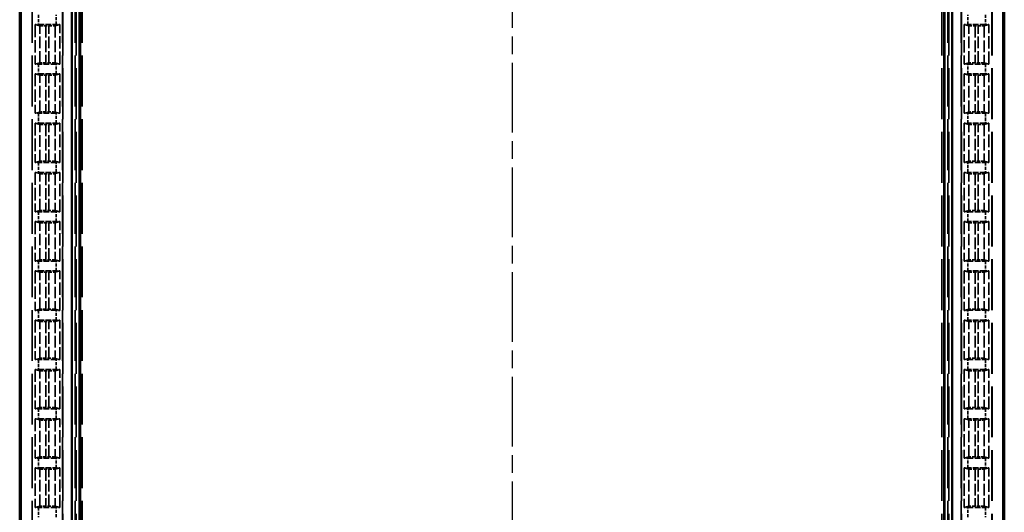
# Model space of a CAD drawing. Units: millimetres. Extents: x 1 to 840, y 1 to 593.
# Drawn here: x 263 to 343, y 315 to 355 of the extents above; entities that cross this region are included whole.
import ezdxf

# ---------------------------------------------------------------- set-up
doc = ezdxf.new("R2010")
doc.units = ezdxf.units.MM
for name, pattern in [('CHAIN', [0.3543, 0.2362, -0.0295, 0.0591, -0.0295]), ('DASH_DOT', [0.37, 0.24, -0.06, 0.01, -0.06]), ('DASHED', [0.2067, 0.1654, -0.0413])]:
    doc.linetypes.add(name, pattern=pattern)
for name, color, linetype, lineweight in [('Mittellinie (ISO)', 1, 'DASH_DOT', 25), ('Sichtbar (ISO)', 7, 'Continuous', 50), ('Verdeckt (ISO)', 5, 'DASHED', 35), ('Verdeckt schmal (ISO)', 5, 'DASHED', 35)]:
    doc.layers.add(name, color=color, linetype=linetype, lineweight=lineweight)

msp = doc.modelspace()

# ---------------------------------------------------------------- linework, layer by layer
at = {"layer": 'Mittellinie (ISO)', "linetype": 'CHAIN', "ltscale": 23.990969}
msp.add_line((303.3057318, 385.8772728), (303.3057318, 220.8772728), dxfattribs=at)
at = {"layer": 'Sichtbar (ISO)'}
for p, q in [((263.3057318, 377.3775012), (263.3057318, 229.3770443)), ((343.3057318, 229.3770443), (343.3057318, 377.3775012)), ((263.4102237, 234.7855997), (263.4102237, 371.9689459)), ((343.2012398, 371.9689459), (343.2012398, 234.7855997)), ((267.5366348, 236.6272728), (267.5366348, 370.1272728)), ((339.0748287, 370.1272728), (339.0748287, 236.6272728)), ((268.1577047, 237.2292457), (268.1577047, 369.5252998)), ((268.2057318, 369.4772728), (268.2057318, 237.2772728)), ((338.4057318, 237.2772728), (338.4057318, 369.4772728)), ((338.4537588, 237.2292457), (338.4537588, 369.5252998))]:
    msp.add_line(p, q, dxfattribs=at)
at = {"layer": 'Verdeckt (ISO)', "ltscale": 25.002419}
for p, q in [((264.3057318, 367.9772728), (264.3057318, 238.7772728)), ((266.8057318, 238.7772728), (266.8057318, 367.9772728)), ((267.8057318, 367.9772728), (267.8057318, 238.7772728)), ((338.8057318, 238.7772728), (338.8057318, 367.9772728)), ((339.8057318, 367.9772728), (339.8057318, 238.7772728)), ((342.3057318, 238.7772728), (342.3057318, 367.9772728))]:
    msp.add_line(p, q, dxfattribs=at)
at = {"layer": 'Verdeckt (ISO)', "ltscale": 6.098722}
for p, q in [((264.5557318, 354.9782684), (264.5557318, 351.7762772)), ((266.5557318, 351.7762772), (266.5557318, 354.9782684)), ((340.0557318, 354.9782684), (340.0557318, 351.7762772)), ((342.0557318, 351.7762772), (342.0557318, 354.9782684)), ((264.5557318, 350.9782684), (264.5557318, 347.7762772)), ((266.5557318, 347.7762772), (266.5557318, 350.9782684)), ((340.0557318, 350.9782684), (340.0557318, 347.7762772)), ((342.0557318, 347.7762772), (342.0557318, 350.9782684)), ((264.5557318, 346.9782684), (264.5557318, 343.7762772)), ((266.5557318, 343.7762772), (266.5557318, 346.9782684)), ((340.0557318, 346.9782684), (340.0557318, 343.7762772)), ((342.0557318, 343.7762772), (342.0557318, 346.9782684)), ((264.5557318, 342.9782684), (264.5557318, 339.7762772)), ((266.5557318, 339.7762772), (266.5557318, 342.9782684)), ((340.0557318, 342.9782684), (340.0557318, 339.7762772)), ((342.0557318, 339.7762772), (342.0557318, 342.9782684)), ((264.5557318, 338.9782684), (264.5557318, 335.7762772)), ((266.5557318, 335.7762772), (266.5557318, 338.9782684)), ((340.0557318, 338.9782684), (340.0557318, 335.7762772)), ((342.0557318, 335.7762772), (342.0557318, 338.9782684)), ((264.5557318, 334.9782684), (264.5557318, 331.7762772)), ((266.5557318, 331.7762772), (266.5557318, 334.9782684)), ((340.0557318, 334.9782684), (340.0557318, 331.7762772)), ((342.0557318, 331.7762772), (342.0557318, 334.9782684)), ((264.5557318, 330.9782684), (264.5557318, 327.7762772)), ((266.5557318, 327.7762772), (266.5557318, 330.9782684)), ((340.0557318, 330.9782684), (340.0557318, 327.7762772)), ((342.0557318, 327.7762772), (342.0557318, 330.9782684)), ((264.5557318, 326.9782684), (264.5557318, 323.7762772)), ((266.5557318, 323.7762772), (266.5557318, 326.9782684)), ((340.0557318, 326.9782684), (340.0557318, 323.7762772)), ((342.0557318, 323.7762772), (342.0557318, 326.9782684)), ((264.5557318, 322.9782684), (264.5557318, 319.7762772)), ((266.5557318, 319.7762772), (266.5557318, 322.9782684)), ((340.0557318, 322.9782684), (340.0557318, 319.7762772)), ((342.0557318, 319.7762772), (342.0557318, 322.9782684)), ((264.5557318, 318.9782684), (264.5557318, 315.7762772)), ((266.5557318, 315.7762772), (266.5557318, 318.9782684)), ((340.0557318, 318.9782684), (340.0557318, 315.7762772)), ((342.0557318, 315.7762772), (342.0557318, 318.9782684))]:
    msp.add_line(p, q, dxfattribs=at)
at = {"layer": 'Verdeckt (ISO)', "ltscale": 20.351061}
for p, q in [((264.5557318, 354.9782684), (264.9342262, 354.8755892)), ((266.1772373, 354.8755892), (266.5557318, 354.9782684)), ((340.0557318, 354.9782684), (340.4342262, 354.8755892)), ((341.6772373, 354.8755892), (342.0557318, 354.9782684)), ((264.9342262, 351.8789563), (264.5557318, 351.7762772)), ((266.5557318, 351.7762772), (266.1772373, 351.8789563)), ((340.4342262, 351.8789563), (340.0557318, 351.7762772)), ((342.0557318, 351.7762772), (341.6772373, 351.8789563)), ((264.5557318, 350.9782684), (264.9342262, 350.8755892)), ((266.1772373, 350.8755892), (266.5557318, 350.9782684)), ((340.0557318, 350.9782684), (340.4342262, 350.8755892)), ((341.6772373, 350.8755892), (342.0557318, 350.9782684)), ((264.9342262, 347.8789563), (264.5557318, 347.7762772)), ((266.5557318, 347.7762772), (266.1772373, 347.8789563)), ((340.4342262, 347.8789563), (340.0557318, 347.7762772)), ((342.0557318, 347.7762772), (341.6772373, 347.8789563)), ((264.5557318, 346.9782684), (264.9342262, 346.8755892)), ((266.1772373, 346.8755892), (266.5557318, 346.9782684)), ((340.0557318, 346.9782684), (340.4342262, 346.8755892)), ((341.6772373, 346.8755892), (342.0557318, 346.9782684)), ((264.9342262, 343.8789563), (264.5557318, 343.7762772)), ((266.5557318, 343.7762772), (266.1772373, 343.8789563)), ((340.4342262, 343.8789563), (340.0557318, 343.7762772)), ((342.0557318, 343.7762772), (341.6772373, 343.8789563)), ((264.5557318, 342.9782684), (264.9342262, 342.8755892)), ((266.1772373, 342.8755892), (266.5557318, 342.9782684)), ((340.0557318, 342.9782684), (340.4342262, 342.8755892)), ((341.6772373, 342.8755892), (342.0557318, 342.9782684)), ((264.9342262, 339.8789563), (264.5557318, 339.7762772)), ((266.5557318, 339.7762772), (266.1772373, 339.8789563)), ((340.4342262, 339.8789563), (340.0557318, 339.7762772)), ((342.0557318, 339.7762772), (341.6772373, 339.8789563)), ((264.5557318, 338.9782684), (264.9342262, 338.8755892)), ((266.1772373, 338.8755892), (266.5557318, 338.9782684)), ((340.0557318, 338.9782684), (340.4342262, 338.8755892)), ((341.6772373, 338.8755892), (342.0557318, 338.9782684)), ((264.9342262, 335.8789563), (264.5557318, 335.7762772)), ((266.5557318, 335.7762772), (266.1772373, 335.8789563)), ((340.4342262, 335.8789563), (340.0557318, 335.7762772)), ((342.0557318, 335.7762772), (341.6772373, 335.8789563)), ((264.5557318, 334.9782684), (264.9342262, 334.8755892)), ((266.1772373, 334.8755892), (266.5557318, 334.9782684)), ((340.0557318, 334.9782684), (340.4342262, 334.8755892)), ((341.6772373, 334.8755892), (342.0557318, 334.9782684)), ((264.9342262, 331.8789563), (264.5557318, 331.7762772)), ((266.5557318, 331.7762772), (266.1772373, 331.8789563)), ((340.4342262, 331.8789563), (340.0557318, 331.7762772)), ((342.0557318, 331.7762772), (341.6772373, 331.8789563)), ((264.5557318, 330.9782684), (264.9342262, 330.8755892)), ((266.1772373, 330.8755892), (266.5557318, 330.9782684)), ((340.0557318, 330.9782684), (340.4342262, 330.8755892)), ((341.6772373, 330.8755892), (342.0557318, 330.9782684)), ((264.9342262, 327.8789563), (264.5557318, 327.7762772)), ((266.5557318, 327.7762772), (266.1772373, 327.8789563)), ((340.4342262, 327.8789563), (340.0557318, 327.7762772)), ((342.0557318, 327.7762772), (341.6772373, 327.8789563)), ((264.5557318, 326.9782684), (264.9342262, 326.8755892)), ((266.1772373, 326.8755892), (266.5557318, 326.9782684)), ((340.0557318, 326.9782684), (340.4342262, 326.8755892)), ((341.6772373, 326.8755892), (342.0557318, 326.9782684)), ((264.9342262, 323.8789563), (264.5557318, 323.7762772)), ((266.5557318, 323.7762772), (266.1772373, 323.8789563)), ((340.4342262, 323.8789563), (340.0557318, 323.7762772)), ((342.0557318, 323.7762772), (341.6772373, 323.8789563)), ((264.5557318, 322.9782684), (264.9342262, 322.8755892)), ((266.1772373, 322.8755892), (266.5557318, 322.9782684)), ((340.0557318, 322.9782684), (340.4342262, 322.8755892)), ((341.6772373, 322.8755892), (342.0557318, 322.9782684)), ((264.9342262, 319.8789563), (264.5557318, 319.7762772)), ((266.5557318, 319.7762772), (266.1772373, 319.8789563)), ((340.4342262, 319.8789563), (340.0557318, 319.7762772)), ((342.0557318, 319.7762772), (341.6772373, 319.8789563)), ((264.5557318, 318.9782684), (264.9342262, 318.8755892)), ((266.1772373, 318.8755892), (266.5557318, 318.9782684)), ((340.0557318, 318.9782684), (340.4342262, 318.8755892)), ((341.6772373, 318.8755892), (342.0557318, 318.9782684)), ((264.9342262, 315.8789563), (264.5557318, 315.7762772)), ((266.5557318, 315.7762772), (266.1772373, 315.8789563)), ((340.4342262, 315.8789563), (340.0557318, 315.7762772)), ((342.0557318, 315.7762772), (341.6772373, 315.8789563))]:
    msp.add_line(p, q, dxfattribs=at)
at = {"layer": 'Verdeckt (ISO)', "ltscale": 2.767113}
for p, q in [((264.8293133, 354.9772728), (266.2821502, 354.9772728)), ((341.7821502, 354.9772728), (340.3293133, 354.9772728)), ((266.2821502, 351.7772728), (264.8293133, 351.7772728)), ((340.3293133, 351.7772728), (341.7821502, 351.7772728)), ((264.8293133, 350.9772728), (266.2821502, 350.9772728)), ((341.7821502, 350.9772728), (340.3293133, 350.9772728)), ((266.2821502, 347.7772728), (264.8293133, 347.7772728)), ((340.3293133, 347.7772728), (341.7821502, 347.7772728)), ((264.8293133, 346.9772728), (266.2821502, 346.9772728)), ((341.7821502, 346.9772728), (340.3293133, 346.9772728)), ((266.2821502, 343.7772728), (264.8293133, 343.7772728)), ((340.3293133, 343.7772728), (341.7821502, 343.7772728)), ((264.8293133, 342.9772728), (266.2821502, 342.9772728)), ((341.7821502, 342.9772728), (340.3293133, 342.9772728)), ((266.2821502, 339.7772728), (264.8293133, 339.7772728)), ((340.3293133, 339.7772728), (341.7821502, 339.7772728)), ((264.8293133, 338.9772728), (266.2821502, 338.9772728)), ((341.7821502, 338.9772728), (340.3293133, 338.9772728)), ((266.2821502, 335.7772728), (264.8293133, 335.7772728)), ((340.3293133, 335.7772728), (341.7821502, 335.7772728)), ((264.8293133, 334.9772728), (266.2821502, 334.9772728)), ((341.7821502, 334.9772728), (340.3293133, 334.9772728)), ((266.2821502, 331.7772728), (264.8293133, 331.7772728)), ((340.3293133, 331.7772728), (341.7821502, 331.7772728)), ((264.8293133, 330.9772728), (266.2821502, 330.9772728)), ((341.7821502, 330.9772728), (340.3293133, 330.9772728)), ((266.2821502, 327.7772728), (264.8293133, 327.7772728)), ((340.3293133, 327.7772728), (341.7821502, 327.7772728)), ((264.8293133, 326.9772728), (266.2821502, 326.9772728)), ((341.7821502, 326.9772728), (340.3293133, 326.9772728)), ((266.2821502, 323.7772728), (264.8293133, 323.7772728)), ((340.3293133, 323.7772728), (341.7821502, 323.7772728)), ((264.8293133, 322.9772728), (266.2821502, 322.9772728)), ((341.7821502, 322.9772728), (340.3293133, 322.9772728)), ((266.2821502, 319.7772728), (264.8293133, 319.7772728)), ((340.3293133, 319.7772728), (341.7821502, 319.7772728)), ((264.8293133, 318.9772728), (266.2821502, 318.9772728)), ((341.7821502, 318.9772728), (340.3293133, 318.9772728)), ((266.2821502, 315.7772728), (264.8293133, 315.7772728)), ((340.3293133, 315.7772728), (341.7821502, 315.7772728))]:
    msp.add_line(p, q, dxfattribs=at)
at = {"layer": 'Verdeckt (ISO)', "ltscale": 0.464691}
for p, q in [((265.4337198, 354.8697551), (265.6777437, 354.8697551)), ((340.9337198, 354.8697551), (341.1777437, 354.8697551)), ((265.6777437, 351.8847904), (265.4337198, 351.8847904)), ((341.1777437, 351.8847904), (340.9337198, 351.8847904)), ((265.4337198, 350.8697551), (265.6777437, 350.8697551)), ((340.9337198, 350.8697551), (341.1777437, 350.8697551)), ((265.6777437, 347.8847904), (265.4337198, 347.8847904)), ((341.1777437, 347.8847904), (340.9337198, 347.8847904)), ((265.4337198, 346.8697551), (265.6777437, 346.8697551)), ((340.9337198, 346.8697551), (341.1777437, 346.8697551)), ((265.6777437, 343.8847904), (265.4337198, 343.8847904)), ((341.1777437, 343.8847904), (340.9337198, 343.8847904)), ((265.4337198, 342.8697551), (265.6777437, 342.8697551)), ((340.9337198, 342.8697551), (341.1777437, 342.8697551)), ((265.6777437, 339.8847904), (265.4337198, 339.8847904)), ((341.1777437, 339.8847904), (340.9337198, 339.8847904)), ((265.4337198, 338.8697551), (265.6777437, 338.8697551)), ((340.9337198, 338.8697551), (341.1777437, 338.8697551)), ((265.6777437, 335.8847904), (265.4337198, 335.8847904)), ((341.1777437, 335.8847904), (340.9337198, 335.8847904)), ((265.4337198, 334.8697551), (265.6777437, 334.8697551)), ((340.9337198, 334.8697551), (341.1777437, 334.8697551)), ((265.6777437, 331.8847904), (265.4337198, 331.8847904)), ((341.1777437, 331.8847904), (340.9337198, 331.8847904)), ((265.4337198, 330.8697551), (265.6777437, 330.8697551)), ((340.9337198, 330.8697551), (341.1777437, 330.8697551)), ((265.6777437, 327.8847904), (265.4337198, 327.8847904)), ((341.1777437, 327.8847904), (340.9337198, 327.8847904)), ((265.4337198, 326.8697551), (265.6777437, 326.8697551)), ((340.9337198, 326.8697551), (341.1777437, 326.8697551)), ((265.6777437, 323.8847904), (265.4337198, 323.8847904)), ((341.1777437, 323.8847904), (340.9337198, 323.8847904)), ((265.4337198, 322.8697551), (265.6777437, 322.8697551)), ((340.9337198, 322.8697551), (341.1777437, 322.8697551)), ((265.6777437, 319.8847904), (265.4337198, 319.8847904)), ((341.1777437, 319.8847904), (340.9337198, 319.8847904)), ((265.4337198, 318.8697551), (265.6777437, 318.8697551)), ((340.9337198, 318.8697551), (341.1777437, 318.8697551)), ((265.6777437, 315.8847904), (265.4337198, 315.8847904)), ((341.1777437, 315.8847904), (340.9337198, 315.8847904))]:
    msp.add_line(p, q, dxfattribs=at)
at = {"layer": 'Verdeckt (ISO)', "ltscale": 0.551287}
for centre, major_axis, start_param, end_param in [((264.8293133, 354.9833817), (-0.5, 0), 0.9918250429, 1.5707963268), ((266.2821502, 354.9833817), (-0.5, 0), 1.5707963268, 2.1497676108), ((340.3293133, 354.9833817), (0.5, 0), 4.1334176964, 4.7123889804), ((341.7821502, 354.9833817), (0.5, 0), 4.7123889804, 5.2913602642), ((264.8293133, 351.7711638), (-0.5, 0), 4.7123889804, 5.2913602642), ((266.2821502, 351.7711638), (-0.5, 0), 4.1334176964, 4.7123889804), ((340.3293133, 351.7711638), (0.5, 0), 1.5707963268, 2.1497676108), ((341.7821502, 351.7711638), (0.5, 0), 0.9918250429, 1.5707963268), ((264.8293133, 350.9833817), (-0.5, 0), 0.9918250429, 1.5707963268), ((266.2821502, 350.9833817), (-0.5, 0), 1.5707963268, 2.1497676108), ((340.3293133, 350.9833817), (0.5, 0), 4.1334176964, 4.7123889804), ((341.7821502, 350.9833817), (0.5, 0), 4.7123889804, 5.2913602642), ((264.8293133, 347.7711638), (-0.5, 0), 4.7123889804, 5.2913602642), ((266.2821502, 347.7711638), (-0.5, 0), 4.1334176964, 4.7123889804), ((340.3293133, 347.7711638), (0.5, 0), 1.5707963268, 2.1497676108), ((341.7821502, 347.7711638), (0.5, 0), 0.9918250429, 1.5707963268), ((264.8293133, 346.9833817), (-0.5, 0), 0.9918250429, 1.5707963268), ((266.2821502, 346.9833817), (-0.5, 0), 1.5707963268, 2.1497676108), ((340.3293133, 346.9833817), (0.5, 0), 4.1334176964, 4.7123889804), ((341.7821502, 346.9833817), (0.5, 0), 4.7123889804, 5.2913602642), ((264.8293133, 343.7711638), (-0.5, 0), 4.7123889804, 5.2913602642), ((266.2821502, 343.7711638), (-0.5, 0), 4.1334176964, 4.7123889804), ((340.3293133, 343.7711638), (0.5, 0), 1.5707963268, 2.1497676108), ((341.7821502, 343.7711638), (0.5, 0), 0.9918250429, 1.5707963268), ((264.8293133, 342.9833817), (-0.5, 0), 0.9918250429, 1.5707963268), ((266.2821502, 342.9833817), (-0.5, 0), 1.5707963268, 2.1497676108), ((340.3293133, 342.9833817), (0.5, 0), 4.1334176964, 4.7123889804), ((341.7821502, 342.9833817), (0.5, 0), 4.7123889804, 5.2913602642), ((264.8293133, 339.7711638), (-0.5, 0), 4.7123889804, 5.2913602642), ((266.2821502, 339.7711638), (-0.5, 0), 4.1334176964, 4.7123889804), ((340.3293133, 339.7711638), (0.5, 0), 1.5707963268, 2.1497676108), ((341.7821502, 339.7711638), (0.5, 0), 0.9918250429, 1.5707963268), ((264.8293133, 338.9833817), (-0.5, 0), 0.9918250429, 1.5707963268), ((266.2821502, 338.9833817), (-0.5, 0), 1.5707963268, 2.1497676108), ((340.3293133, 338.9833817), (0.5, 0), 4.1334176964, 4.7123889804), ((341.7821502, 338.9833817), (0.5, 0), 4.7123889804, 5.2913602642), ((264.8293133, 335.7711638), (-0.5, 0), 4.7123889804, 5.2913602642), ((266.2821502, 335.7711638), (-0.5, 0), 4.1334176964, 4.7123889804), ((340.3293133, 335.7711638), (0.5, 0), 1.5707963268, 2.1497676108), ((341.7821502, 335.7711638), (0.5, 0), 0.9918250429, 1.5707963268), ((264.8293133, 334.9833817), (-0.5, 0), 0.9918250429, 1.5707963268), ((266.2821502, 334.9833817), (-0.5, 0), 1.5707963268, 2.1497676108), ((340.3293133, 334.9833817), (0.5, 0), 4.1334176964, 4.7123889804), ((341.7821502, 334.9833817), (0.5, 0), 4.7123889804, 5.2913602642), ((264.8293133, 331.7711638), (-0.5, 0), 4.7123889804, 5.2913602642), ((266.2821502, 331.7711638), (-0.5, 0), 4.1334176964, 4.7123889804), ((340.3293133, 331.7711638), (0.5, 0), 1.5707963268, 2.1497676108), ((341.7821502, 331.7711638), (0.5, 0), 0.9918250429, 1.5707963268), ((264.8293133, 330.9833817), (-0.5, 0), 0.9918250429, 1.5707963268), ((266.2821502, 330.9833817), (-0.5, 0), 1.5707963268, 2.1497676108), ((340.3293133, 330.9833817), (0.5, 0), 4.1334176964, 4.7123889804), ((341.7821502, 330.9833817), (0.5, 0), 4.7123889804, 5.2913602642), ((264.8293133, 327.7711638), (-0.5, 0), 4.7123889804, 5.2913602642), ((266.2821502, 327.7711638), (-0.5, 0), 4.1334176964, 4.7123889804), ((340.3293133, 327.7711638), (0.5, 0), 1.5707963268, 2.1497676108), ((341.7821502, 327.7711638), (0.5, 0), 0.9918250429, 1.5707963268), ((264.8293133, 326.9833817), (-0.5, 0), 0.9918250429, 1.5707963268), ((266.2821502, 326.9833817), (-0.5, 0), 1.5707963268, 2.1497676108), ((340.3293133, 326.9833817), (0.5, 0), 4.1334176964, 4.7123889804), ((341.7821502, 326.9833817), (0.5, 0), 4.7123889804, 5.2913602642), ((264.8293133, 323.7711638), (-0.5, 0), 4.7123889804, 5.2913602642), ((266.2821502, 323.7711638), (-0.5, 0), 4.1334176964, 4.7123889804), ((340.3293133, 323.7711638), (0.5, 0), 1.5707963268, 2.1497676108), ((341.7821502, 323.7711638), (0.5, 0), 0.9918250429, 1.5707963268), ((264.8293133, 322.9833817), (-0.5, 0), 0.9918250429, 1.5707963268), ((266.2821502, 322.9833817), (-0.5, 0), 1.5707963268, 2.1497676108), ((340.3293133, 322.9833817), (0.5, 0), 4.1334176964, 4.7123889804), ((341.7821502, 322.9833817), (0.5, 0), 4.7123889804, 5.2913602642), ((264.8293133, 319.7711638), (-0.5, 0), 4.7123889804, 5.2913602642), ((266.2821502, 319.7711638), (-0.5, 0), 4.1334176964, 4.7123889804), ((340.3293133, 319.7711638), (0.5, 0), 1.5707963268, 2.1497676108), ((341.7821502, 319.7711638), (0.5, 0), 0.9918250429, 1.5707963268), ((264.8293133, 318.9833817), (-0.5, 0), 0.9918250429, 1.5707963268), ((266.2821502, 318.9833817), (-0.5, 0), 1.5707963268, 2.1497676108), ((340.3293133, 318.9833817), (0.5, 0), 4.1334176964, 4.7123889804), ((341.7821502, 318.9833817), (0.5, 0), 4.7123889804, 5.2913602642), ((264.8293133, 315.7711638), (-0.5, 0), 4.7123889804, 5.2913602642), ((266.2821502, 315.7711638), (-0.5, 0), 4.1334176964, 4.7123889804), ((340.3293133, 315.7711638), (0.5, 0), 1.5707963268, 2.1497676108), ((341.7821502, 315.7711638), (0.5, 0), 0.9918250429, 1.5707963268)]:
    msp.add_ellipse(centre, major_axis=major_axis, ratio=0.0122179127, start_param=start_param, end_param=end_param, dxfattribs=at)
at = {"layer": 'Verdeckt (ISO)', "ltscale": 1.453035}
for centre, major_axis, start_param, end_param in [((265.4337198, 354.8758641), (0.5, 0), 3.1865997453, 4.7123889804), ((265.6777437, 354.8758641), (0.5, 0), 4.7123889804, 6.2381782155), ((340.9337198, 354.8758641), (0.5, 0), 3.1865997453, 4.7123889804), ((341.1777437, 354.8758641), (0.5, 0), 4.7123889804, 6.2381782155), ((265.4337198, 351.8786814), (-0.5, 0), 4.7123889804, 6.2381782155), ((265.6777437, 351.8786814), (-0.5, 0), 3.1865997453, 4.7123889804), ((340.9337198, 351.8786814), (-0.5, 0), 4.7123889804, 6.2381782155), ((341.1777437, 351.8786814), (-0.5, 0), 3.1865997453, 4.7123889804), ((265.4337198, 350.8758641), (0.5, 0), 3.1865997453, 4.7123889804), ((265.6777437, 350.8758641), (0.5, 0), 4.7123889804, 6.2381782155), ((340.9337198, 350.8758641), (0.5, 0), 3.1865997453, 4.7123889804), ((341.1777437, 350.8758641), (0.5, 0), 4.7123889804, 6.2381782155), ((265.4337198, 347.8786814), (-0.5, 0), 4.7123889804, 6.2381782155), ((265.6777437, 347.8786814), (-0.5, 0), 3.1865997453, 4.7123889804), ((340.9337198, 347.8786814), (-0.5, 0), 4.7123889804, 6.2381782155), ((341.1777437, 347.8786814), (-0.5, 0), 3.1865997453, 4.7123889804), ((265.4337198, 346.8758641), (0.5, 0), 3.1865997453, 4.7123889804), ((265.6777437, 346.8758641), (0.5, 0), 4.7123889804, 6.2381782155), ((340.9337198, 346.8758641), (0.5, 0), 3.1865997453, 4.7123889804), ((341.1777437, 346.8758641), (0.5, 0), 4.7123889804, 6.2381782155), ((265.4337198, 343.8786814), (-0.5, 0), 4.7123889804, 6.2381782155), ((265.6777437, 343.8786814), (-0.5, 0), 3.1865997453, 4.7123889804), ((340.9337198, 343.8786814), (-0.5, 0), 4.7123889804, 6.2381782155), ((341.1777437, 343.8786814), (-0.5, 0), 3.1865997453, 4.7123889804), ((265.4337198, 342.8758641), (0.5, 0), 3.1865997453, 4.7123889804), ((265.6777437, 342.8758641), (0.5, 0), 4.7123889804, 6.2381782155), ((340.9337198, 342.8758641), (0.5, 0), 3.1865997453, 4.7123889804), ((341.1777437, 342.8758641), (0.5, 0), 4.7123889804, 6.2381782155), ((265.4337198, 339.8786814), (-0.5, 0), 4.7123889804, 6.2381782155), ((265.6777437, 339.8786814), (-0.5, 0), 3.1865997453, 4.7123889804), ((340.9337198, 339.8786814), (-0.5, 0), 4.7123889804, 6.2381782155), ((341.1777437, 339.8786814), (-0.5, 0), 3.1865997453, 4.7123889804), ((265.4337198, 338.8758641), (0.5, 0), 3.1865997453, 4.7123889804), ((265.6777437, 338.8758641), (0.5, 0), 4.7123889804, 6.2381782155), ((340.9337198, 338.8758641), (0.5, 0), 3.1865997453, 4.7123889804), ((341.1777437, 338.8758641), (0.5, 0), 4.7123889804, 6.2381782155), ((265.4337198, 335.8786814), (-0.5, 0), 4.7123889804, 6.2381782155), ((265.6777437, 335.8786814), (-0.5, 0), 3.1865997453, 4.7123889804), ((340.9337198, 335.8786814), (-0.5, 0), 4.7123889804, 6.2381782155), ((341.1777437, 335.8786814), (-0.5, 0), 3.1865997453, 4.7123889804), ((265.4337198, 334.8758641), (0.5, 0), 3.1865997453, 4.7123889804), ((265.6777437, 334.8758641), (0.5, 0), 4.7123889804, 6.2381782155), ((340.9337198, 334.8758641), (0.5, 0), 3.1865997453, 4.7123889804), ((341.1777437, 334.8758641), (0.5, 0), 4.7123889804, 6.2381782155), ((265.4337198, 331.8786814), (-0.5, 0), 4.7123889804, 6.2381782155), ((265.6777437, 331.8786814), (-0.5, 0), 3.1865997453, 4.7123889804), ((340.9337198, 331.8786814), (-0.5, 0), 4.7123889804, 6.2381782155), ((341.1777437, 331.8786814), (-0.5, 0), 3.1865997453, 4.7123889804), ((265.4337198, 330.8758641), (0.5, 0), 3.1865997453, 4.7123889804), ((265.6777437, 330.8758641), (0.5, 0), 4.7123889804, 6.2381782155), ((340.9337198, 330.8758641), (0.5, 0), 3.1865997453, 4.7123889804), ((341.1777437, 330.8758641), (0.5, 0), 4.7123889804, 6.2381782155), ((265.4337198, 327.8786814), (-0.5, 0), 4.7123889804, 6.2381782155), ((265.6777437, 327.8786814), (-0.5, 0), 3.1865997453, 4.7123889804), ((340.9337198, 327.8786814), (-0.5, 0), 4.7123889804, 6.2381782155), ((341.1777437, 327.8786814), (-0.5, 0), 3.1865997453, 4.7123889804), ((265.4337198, 326.8758641), (0.5, 0), 3.1865997453, 4.7123889804), ((265.6777437, 326.8758641), (0.5, 0), 4.7123889804, 6.2381782155), ((340.9337198, 326.8758641), (0.5, 0), 3.1865997453, 4.7123889804), ((341.1777437, 326.8758641), (0.5, 0), 4.7123889804, 6.2381782155), ((265.4337198, 323.8786814), (-0.5, 0), 4.7123889804, 6.2381782155), ((265.6777437, 323.8786814), (-0.5, 0), 3.1865997453, 4.7123889804), ((340.9337198, 323.8786814), (-0.5, 0), 4.7123889804, 6.2381782155), ((341.1777437, 323.8786814), (-0.5, 0), 3.1865997453, 4.7123889804), ((265.4337198, 322.8758641), (0.5, 0), 3.1865997453, 4.7123889804), ((265.6777437, 322.8758641), (0.5, 0), 4.7123889804, 6.2381782155), ((340.9337198, 322.8758641), (0.5, 0), 3.1865997453, 4.7123889804), ((341.1777437, 322.8758641), (0.5, 0), 4.7123889804, 6.2381782155), ((265.4337198, 319.8786814), (-0.5, 0), 4.7123889804, 6.2381782155), ((265.6777437, 319.8786814), (-0.5, 0), 3.1865997453, 4.7123889804), ((340.9337198, 319.8786814), (-0.5, 0), 4.7123889804, 6.2381782155), ((341.1777437, 319.8786814), (-0.5, 0), 3.1865997453, 4.7123889804), ((265.4337198, 318.8758641), (0.5, 0), 3.1865997453, 4.7123889804), ((265.6777437, 318.8758641), (0.5, 0), 4.7123889804, 6.2381782155), ((340.9337198, 318.8758641), (0.5, 0), 3.1865997453, 4.7123889804), ((341.1777437, 318.8758641), (0.5, 0), 4.7123889804, 6.2381782155), ((265.4337198, 315.8786814), (-0.5, 0), 4.7123889804, 6.2381782155), ((265.6777437, 315.8786814), (-0.5, 0), 3.1865997453, 4.7123889804), ((340.9337198, 315.8786814), (-0.5, 0), 4.7123889804, 6.2381782155), ((341.1777437, 315.8786814), (-0.5, 0), 3.1865997453, 4.7123889804)]:
    msp.add_ellipse(centre, major_axis=major_axis, ratio=0.0122179127, start_param=start_param, end_param=end_param, dxfattribs=at)
at = {"layer": 'Verdeckt schmal (ISO)', "ltscale": 25.002419}
for p, q in [((264.3293324, 367.9772728), (264.3293324, 238.7772728)), ((266.7821311, 367.9772728), (266.7821311, 238.7772728)), ((267.8860426, 238.7772728), (267.8860426, 367.9772728)), ((268.3860304, 367.9772728), (268.3860304, 238.7772728)), ((338.2254331, 238.7772728), (338.2254331, 367.9772728)), ((338.7254209, 367.9772728), (338.7254209, 238.7772728)), ((339.8293324, 238.7772728), (339.8293324, 367.9772728)), ((342.2821311, 238.7772728), (342.2821311, 367.9772728))]:
    msp.add_line(p, q, dxfattribs=at)
at = {"layer": 'Verdeckt schmal (ISO)', "ltscale": 1.523657}
for p, q in [((264.8293133, 355.7772728), (264.8293133, 354.9772728)), ((266.2821502, 354.9772728), (266.2821502, 355.7772728)), ((340.3293133, 354.9772728), (340.3293133, 355.7772728)), ((341.7821502, 355.7772728), (341.7821502, 354.9772728)), ((264.8293133, 351.7772728), (264.8293133, 350.9772728)), ((266.2821502, 350.9772728), (266.2821502, 351.7772728)), ((340.3293133, 350.9772728), (340.3293133, 351.7772728)), ((341.7821502, 351.7772728), (341.7821502, 350.9772728)), ((264.8293133, 347.7772728), (264.8293133, 346.9772728)), ((266.2821502, 346.9772728), (266.2821502, 347.7772728)), ((340.3293133, 346.9772728), (340.3293133, 347.7772728)), ((341.7821502, 347.7772728), (341.7821502, 346.9772728)), ((264.8293133, 343.7772728), (264.8293133, 342.9772728)), ((266.2821502, 342.9772728), (266.2821502, 343.7772728)), ((340.3293133, 342.9772728), (340.3293133, 343.7772728)), ((341.7821502, 343.7772728), (341.7821502, 342.9772728)), ((264.8293133, 339.7772728), (264.8293133, 338.9772728)), ((266.2821502, 338.9772728), (266.2821502, 339.7772728)), ((340.3293133, 338.9772728), (340.3293133, 339.7772728)), ((341.7821502, 339.7772728), (341.7821502, 338.9772728)), ((264.8293133, 335.7772728), (264.8293133, 334.9772728)), ((266.2821502, 334.9772728), (266.2821502, 335.7772728)), ((340.3293133, 334.9772728), (340.3293133, 335.7772728)), ((341.7821502, 335.7772728), (341.7821502, 334.9772728)), ((264.8293133, 331.7772728), (264.8293133, 330.9772728)), ((266.2821502, 330.9772728), (266.2821502, 331.7772728)), ((340.3293133, 330.9772728), (340.3293133, 331.7772728)), ((341.7821502, 331.7772728), (341.7821502, 330.9772728)), ((264.8293133, 327.7772728), (264.8293133, 326.9772728)), ((266.2821502, 326.9772728), (266.2821502, 327.7772728)), ((340.3293133, 326.9772728), (340.3293133, 327.7772728)), ((341.7821502, 327.7772728), (341.7821502, 326.9772728)), ((264.8293133, 323.7772728), (264.8293133, 322.9772728)), ((266.2821502, 322.9772728), (266.2821502, 323.7772728)), ((340.3293133, 322.9772728), (340.3293133, 323.7772728)), ((341.7821502, 323.7772728), (341.7821502, 322.9772728)), ((264.8293133, 319.7772728), (264.8293133, 318.9772728)), ((266.2821502, 318.9772728), (266.2821502, 319.7772728)), ((340.3293133, 318.9772728), (340.3293133, 319.7772728)), ((341.7821502, 319.7772728), (341.7821502, 318.9772728)), ((264.8293133, 315.7772728), (264.8293133, 314.9772728)), ((266.2821502, 314.9772728), (266.2821502, 315.7772728)), ((340.3293133, 314.9772728), (340.3293133, 315.7772728)), ((341.7821502, 315.7772728), (341.7821502, 314.9772728))]:
    msp.add_line(p, q, dxfattribs=at)
at = {"layer": 'Verdeckt schmal (ISO)', "ltscale": 5.707577}
for p, q in [((264.9342262, 351.8789563), (264.9342262, 354.8755892)), ((266.1772373, 354.8755892), (266.1772373, 351.8789563)), ((340.4342262, 351.8789563), (340.4342262, 354.8755892)), ((341.6772373, 354.8755892), (341.6772373, 351.8789563)), ((264.9342262, 347.8789563), (264.9342262, 350.8755892)), ((266.1772373, 350.8755892), (266.1772373, 347.8789563)), ((340.4342262, 347.8789563), (340.4342262, 350.8755892)), ((341.6772373, 350.8755892), (341.6772373, 347.8789563)), ((264.9342262, 343.8789563), (264.9342262, 346.8755892)), ((266.1772373, 346.8755892), (266.1772373, 343.8789563)), ((340.4342262, 343.8789563), (340.4342262, 346.8755892)), ((341.6772373, 346.8755892), (341.6772373, 343.8789563)), ((264.9342262, 339.8789563), (264.9342262, 342.8755892)), ((266.1772373, 342.8755892), (266.1772373, 339.8789563)), ((340.4342262, 339.8789563), (340.4342262, 342.8755892)), ((341.6772373, 342.8755892), (341.6772373, 339.8789563)), ((264.9342262, 335.8789563), (264.9342262, 338.8755892)), ((266.1772373, 338.8755892), (266.1772373, 335.8789563)), ((340.4342262, 335.8789563), (340.4342262, 338.8755892)), ((341.6772373, 338.8755892), (341.6772373, 335.8789563)), ((264.9342262, 331.8789563), (264.9342262, 334.8755892)), ((266.1772373, 334.8755892), (266.1772373, 331.8789563)), ((340.4342262, 331.8789563), (340.4342262, 334.8755892)), ((341.6772373, 334.8755892), (341.6772373, 331.8789563)), ((264.9342262, 327.8789563), (264.9342262, 330.8755892)), ((266.1772373, 330.8755892), (266.1772373, 327.8789563)), ((340.4342262, 327.8789563), (340.4342262, 330.8755892)), ((341.6772373, 330.8755892), (341.6772373, 327.8789563)), ((264.9342262, 323.8789563), (264.9342262, 326.8755892)), ((266.1772373, 326.8755892), (266.1772373, 323.8789563)), ((340.4342262, 323.8789563), (340.4342262, 326.8755892)), ((341.6772373, 326.8755892), (341.6772373, 323.8789563)), ((264.9342262, 319.8789563), (264.9342262, 322.8755892)), ((266.1772373, 322.8755892), (266.1772373, 319.8789563)), ((340.4342262, 319.8789563), (340.4342262, 322.8755892)), ((341.6772373, 322.8755892), (341.6772373, 319.8789563)), ((264.9342262, 315.8789563), (264.9342262, 318.8755892)), ((266.1772373, 318.8755892), (266.1772373, 315.8789563)), ((340.4342262, 315.8789563), (340.4342262, 318.8755892)), ((341.6772373, 318.8755892), (341.6772373, 315.8789563))]:
    msp.add_line(p, q, dxfattribs=at)
at = {"layer": 'Verdeckt schmal (ISO)', "ltscale": 5.685352}
for p, q in [((265.4337198, 354.8697551), (265.4337198, 351.8847904)), ((265.6777437, 351.8847904), (265.6777437, 354.8697551)), ((340.9337198, 354.8697551), (340.9337198, 351.8847904)), ((341.1777437, 351.8847904), (341.1777437, 354.8697551)), ((265.4337198, 350.8697551), (265.4337198, 347.8847904)), ((265.6777437, 347.8847904), (265.6777437, 350.8697551)), ((340.9337198, 350.8697551), (340.9337198, 347.8847904)), ((341.1777437, 347.8847904), (341.1777437, 350.8697551)), ((265.4337198, 346.8697551), (265.4337198, 343.8847904)), ((265.6777437, 343.8847904), (265.6777437, 346.8697551)), ((340.9337198, 346.8697551), (340.9337198, 343.8847904)), ((341.1777437, 343.8847904), (341.1777437, 346.8697551)), ((265.4337198, 342.8697551), (265.4337198, 339.8847904)), ((265.6777437, 339.8847904), (265.6777437, 342.8697551)), ((340.9337198, 342.8697551), (340.9337198, 339.8847904)), ((341.1777437, 339.8847904), (341.1777437, 342.8697551)), ((265.4337198, 338.8697551), (265.4337198, 335.8847904)), ((265.6777437, 335.8847904), (265.6777437, 338.8697551)), ((340.9337198, 338.8697551), (340.9337198, 335.8847904)), ((341.1777437, 335.8847904), (341.1777437, 338.8697551)), ((265.4337198, 334.8697551), (265.4337198, 331.8847904)), ((265.6777437, 331.8847904), (265.6777437, 334.8697551)), ((340.9337198, 334.8697551), (340.9337198, 331.8847904)), ((341.1777437, 331.8847904), (341.1777437, 334.8697551)), ((265.4337198, 330.8697551), (265.4337198, 327.8847904)), ((265.6777437, 327.8847904), (265.6777437, 330.8697551)), ((340.9337198, 330.8697551), (340.9337198, 327.8847904)), ((341.1777437, 327.8847904), (341.1777437, 330.8697551)), ((265.4337198, 326.8697551), (265.4337198, 323.8847904)), ((265.6777437, 323.8847904), (265.6777437, 326.8697551)), ((340.9337198, 326.8697551), (340.9337198, 323.8847904)), ((341.1777437, 323.8847904), (341.1777437, 326.8697551)), ((265.4337198, 322.8697551), (265.4337198, 319.8847904)), ((265.6777437, 319.8847904), (265.6777437, 322.8697551)), ((340.9337198, 322.8697551), (340.9337198, 319.8847904)), ((341.1777437, 319.8847904), (341.1777437, 322.8697551)), ((265.4337198, 318.8697551), (265.4337198, 315.8847904)), ((265.6777437, 315.8847904), (265.6777437, 318.8697551)), ((340.9337198, 318.8697551), (340.9337198, 315.8847904)), ((341.1777437, 315.8847904), (341.1777437, 318.8697551))]:
    msp.add_line(p, q, dxfattribs=at)

doc.saveas('drawing.dxf')
